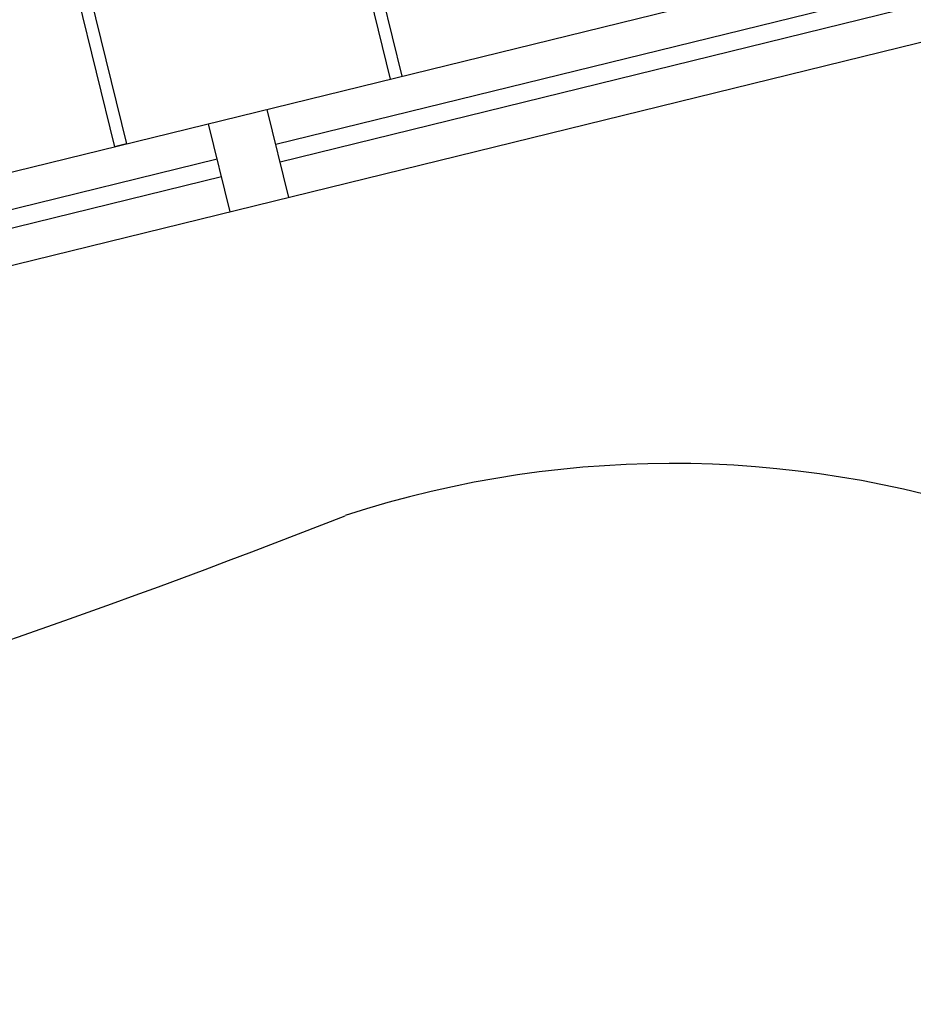
# Model space of a CAD drawing. Extents: x -16 to 820, y -72 to 531.
# Drawn here: x 443 to 444, y 71 to 72 of the extents above; entities that cross this region are included whole.
import ezdxf

# ---------------------------------------------------------------- set-up
doc = ezdxf.new("R2010")
doc.units = 0
doc.header["$MEASUREMENT"] = 0
doc.layers.get('0').update_dxf_attribs({"color": 251, "linetype": 'CONTINUOUS'})
doc.layers.add('ARQ - PL BAIXA NOVO', color=144, linetype='CONTINUOUS')
doc.layers.add('ARQ - PLANTA BAIXA', color=250, linetype='CONTINUOUS')

# ---------------------------------------------------------------- blocks, each defined once
blk = doc.blocks.new('EAD')
at = {"ltscale": 0.01}
for p, q in [((332773.7095, 8964656.8531, 376.3652), (332766.8095, 8964656.8531, 376.3652)), ((332769.8095, 8964656.8531, 376.3652), (332769.8095, 8964656.7031, 376.3652)), ((332769.9095, 8964656.8531, 376.3652), (332769.9095, 8964656.7031, 376.3652)), ((332767.4595, 8964656.7931, 376.3652), (332769.8095, 8964656.7931, 376.3652)), ((332772.2595, 8964656.7931, 376.3652), (332769.9095, 8964656.7931, 376.3652)), ((332767.4595, 8964656.7631, 376.3652), (332769.8095, 8964656.7631, 376.3652)), ((332772.2595, 8964656.7631, 376.3652), (332769.9095, 8964656.7631, 376.3652)), ((332772.3595, 8964656.7031, 376.3652), (332766.9595, 8964656.7031, 376.3652)), ((332769.5795, 8964656.7031, 376.3652), (332769.5795, 8964655.3031, 376.3652)), ((332769.5995, 8964656.7031, 376.3652), (332769.5995, 8964655.3031, 376.3652))]:
    blk.add_line(p, q, dxfattribs=at)
for p, q in [((332770.0495, 8964656.425, 376.3652), (332770.0495, 8964656.7031, 376.3652)), ((332770.0495, 8964656.7031, 376.3652), (332770.0695, 8964656.7031, 376.3652)), ((332770.0695, 8964656.425, 376.3652), (332770.0695, 8964656.7031, 376.3652))]:
    blk.add_line(p, q)
for centre, radius, start, end in [((332769.7143, 8964659.1285, 376.3652), 1.7468, 198.9543, 274.2802), ((332771.6995, 8964643.7491, 376.3652), 13.7631, 86.75103, 97.74515)]:
    blk.add_arc(centre, radius, start, end, dxfattribs=at)

msp = doc.modelspace()

# ---------------------------------------------------------------- linework, layer by layer
at = {"layer": 'ARQ - PLANTA BAIXA', "extrusion": (-0.004858, 0.004611, 0.999978), "elevation": 374.9785}
msp.add_lwpolyline([(455.7935, 88.38), (431.7082, 82.4692), (431.2554, 84.3144), (420.0382, 81.5616), (424.9003, 61.7495), (433.8838, 63.9541), (433.0376, 67.4018), (447.9939, 71.0723), (448.84, 67.6246), (460.2028, 70.4131), (455.7935, 88.38)], dxfattribs=at)

# ---------------------------------------------------------------- block references
at = {"layer": 'ARQ - PL BAIXA NOVO', "extrusion": (-0.001517, 0.005431, 0.999984), "rotation": 193.7875622178061}
msp.add_blockref('EAD', (-1812855.3044, 8785726.2269, 0.0815), dxfattribs=at)

doc.saveas('drawing.dxf')
